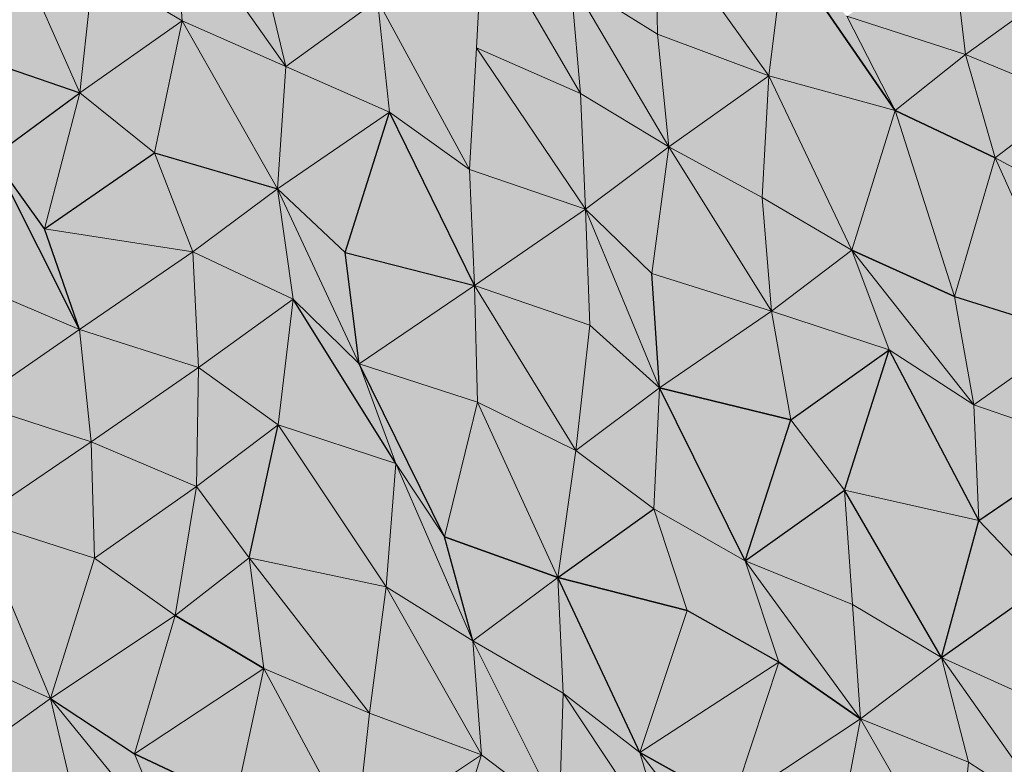
# Model space of a CAD drawing. Units: metres. Extents: x -0.49 to 3.56, y -2.02 to 0.
# Drawn here: x 2.9 to 2.97, y -1.6 to -1.55 of the extents above; entities that cross this region are included whole.
import ezdxf

# ---------------------------------------------------------------- set-up
doc = ezdxf.new("R2010")
doc.units = ezdxf.units.M
doc.linetypes.add('AUSGEZOGEN', pattern=[0])
doc.layers.add('Schnittfuehrung', color=7, linetype='AUSGEZOGEN', lineweight=35)
doc.layers.add('Standard', color=7, linetype='AUSGEZOGEN', lineweight=13)

msp = doc.modelspace()

# ---------------------------------------------------------------- hatches: boundary and pattern name
at = {"layer": 'Standard', "linetype": 'AUSGEZOGEN', "lineweight": 13, "true_color": 0xc8c8c8, "transparency": 33554687}
for points in [[(2.906902, -1.549113), (2.906282, -1.540932), (2.900529, -1.545297)], [(2.906902, -1.549113), (2.906282, -1.540932), (2.900529, -1.545297)], [(2.91434, -1.552396), (2.906282, -1.540932), (2.906902, -1.549113)], [(2.912546, -1.544802), (2.906282, -1.540932), (2.91434, -1.552396)], [(2.91434, -1.552396), (2.906282, -1.540932), (2.906902, -1.549113)], [(2.912546, -1.544802), (2.906282, -1.540932), (2.91434, -1.552396)], [(2.899545, -1.554279), (2.893917, -1.541601), (2.891223, -1.551438)], [(2.899545, -1.554279), (2.893917, -1.541601), (2.891223, -1.551438)], [(2.900529, -1.545297), (2.893917, -1.541601), (2.899545, -1.554279)], [(2.900529, -1.545297), (2.893917, -1.541601), (2.899545, -1.554279)], [(2.941053, -1.550068), (2.940887, -1.541661), (2.934809, -1.546188)], [(2.941053, -1.550068), (2.940887, -1.541661), (2.934809, -1.546188)], [(2.949062, -1.553066), (2.940887, -1.541661), (2.941053, -1.550068)], [(2.950164, -1.544025), (2.940887, -1.541661), (2.949062, -1.553066)], [(2.949062, -1.553066), (2.940887, -1.541661), (2.941053, -1.550068)], [(2.950164, -1.544025), (2.940887, -1.541661), (2.949062, -1.553066)], [(2.928042, -1.551059), (2.92829, -1.54669), (2.928538, -1.542321), (2.924735, -1.544966), (2.920932, -1.547612), (2.927551, -1.559796), (2.927796, -1.555427)], [(2.928042, -1.551059), (2.92829, -1.54669), (2.928538, -1.542321), (2.924735, -1.544966), (2.920932, -1.547612), (2.927551, -1.559796), (2.927796, -1.555427)], [(2.935511, -1.554327), (2.928538, -1.542321), (2.92829, -1.54669), (2.928042, -1.551059)], [(2.935511, -1.554327), (2.928538, -1.542321), (2.92829, -1.54669), (2.928042, -1.551059)], [(2.934809, -1.546188), (2.928538, -1.542321), (2.935511, -1.554327)], [(2.934809, -1.546188), (2.928538, -1.542321), (2.935511, -1.554327)], [(2.95812, -1.55554), (2.950164, -1.544025), (2.949062, -1.553066)], [(2.95812, -1.55554), (2.950164, -1.544025), (2.949062, -1.553066)], [(2.954661, -1.548779), (2.950164, -1.544025), (2.95812, -1.55554)], [(2.954661, -1.548779), (2.950164, -1.544025), (2.95812, -1.55554)], [(2.963178, -1.551523), (2.962247, -1.543498), (2.954661, -1.548779)], [(2.963178, -1.551523), (2.962247, -1.543498), (2.954661, -1.548779)], [(2.962247, -1.543498), (2.963178, -1.551523), (2.969916, -1.546666)], [(2.962247, -1.543498), (2.963178, -1.551523), (2.969916, -1.546666)], [(2.912546, -1.544802), (2.91434, -1.552396), (2.920932, -1.547612)], [(2.912546, -1.544802), (2.91434, -1.552396), (2.920932, -1.547612)], [(2.900529, -1.545297), (2.899545, -1.554279), (2.906902, -1.549113)], [(2.900529, -1.545297), (2.899545, -1.554279), (2.906902, -1.549113)], [(2.941856, -1.558157), (2.934809, -1.546188), (2.935511, -1.554327)], [(2.941053, -1.550068), (2.934809, -1.546188), (2.941856, -1.558157)], [(2.941856, -1.558157), (2.934809, -1.546188), (2.935511, -1.554327)], [(2.941053, -1.550068), (2.934809, -1.546188), (2.941856, -1.558157)], [(2.970822, -1.554703), (2.969916, -1.546666), (2.963178, -1.551523)], [(2.970822, -1.554703), (2.969916, -1.546666), (2.963178, -1.551523)], [(2.921798, -1.555669), (2.920932, -1.547612), (2.91434, -1.552396)], [(2.921798, -1.555669), (2.920932, -1.547612), (2.91434, -1.552396)], [(2.927551, -1.559796), (2.920932, -1.547612), (2.921798, -1.555669)], [(2.927551, -1.559796), (2.920932, -1.547612), (2.921798, -1.555669)], [(2.904915, -1.558597), (2.906902, -1.549113), (2.899545, -1.554279)], [(2.904915, -1.558597), (2.906902, -1.549113), (2.899545, -1.554279)], [(2.913758, -1.561178), (2.906902, -1.549113), (2.904915, -1.558597)], [(2.913758, -1.561178), (2.906902, -1.549113), (2.904915, -1.558597)], [(2.91434, -1.552396), (2.906902, -1.549113), (2.913758, -1.561178)], [(2.91434, -1.552396), (2.906902, -1.549113), (2.913758, -1.561178)], [(2.954661, -1.548779), (2.95812, -1.55554), (2.963178, -1.551523)], [(2.954661, -1.548779), (2.95812, -1.55554), (2.963178, -1.551523)], [(2.941053, -1.550068), (2.941856, -1.558157), (2.949062, -1.553066)], [(2.941053, -1.550068), (2.941856, -1.558157), (2.949062, -1.553066)], [(2.93587, -1.562638), (2.928042, -1.551059), (2.927796, -1.555427), (2.927551, -1.559796)], [(2.93587, -1.562638), (2.928042, -1.551059), (2.927796, -1.555427), (2.927551, -1.559796)], [(2.935511, -1.554327), (2.928042, -1.551059), (2.93587, -1.562638)], [(2.935511, -1.554327), (2.928042, -1.551059), (2.93587, -1.562638)], [(2.891223, -1.551438), (2.893298, -1.558891), (2.899545, -1.554279)], [(2.891223, -1.551438), (2.893298, -1.558891), (2.899545, -1.554279)], [(2.965318, -1.558943), (2.963178, -1.551523), (2.95812, -1.55554)], [(2.965318, -1.558943), (2.963178, -1.551523), (2.95812, -1.55554)], [(2.963178, -1.551523), (2.965318, -1.558943), (2.970822, -1.554703)], [(2.963178, -1.551523), (2.965318, -1.558943), (2.970822, -1.554703)], [(2.91434, -1.552396), (2.913758, -1.561178), (2.921798, -1.555669)], [(2.91434, -1.552396), (2.913758, -1.561178), (2.921798, -1.555669)], [(2.948575, -1.5618), (2.949062, -1.553066), (2.941856, -1.558157)], [(2.948575, -1.5618), (2.949062, -1.553066), (2.941856, -1.558157)], [(2.955017, -1.565582), (2.949062, -1.553066), (2.948575, -1.5618)], [(2.955017, -1.565582), (2.949062, -1.553066), (2.948575, -1.5618)], [(2.95812, -1.55554), (2.949062, -1.553066), (2.955017, -1.565582)], [(2.95812, -1.55554), (2.949062, -1.553066), (2.955017, -1.565582)], [(2.897003, -1.564041), (2.899545, -1.554279), (2.893298, -1.558891)], [(2.897003, -1.564041), (2.899545, -1.554279), (2.893298, -1.558891)], [(2.899545, -1.554279), (2.897003, -1.564041), (2.904915, -1.558597)], [(2.899545, -1.554279), (2.897003, -1.564041), (2.904915, -1.558597)], [(2.935511, -1.554327), (2.93587, -1.562638), (2.941856, -1.558157)], [(2.935511, -1.554327), (2.93587, -1.562638), (2.941856, -1.558157)], [(2.972034, -1.562587), (2.970822, -1.554703), (2.965318, -1.558943)], [(2.972034, -1.562587), (2.970822, -1.554703), (2.965318, -1.558943)], [(2.918618, -1.56575), (2.921798, -1.555669), (2.913758, -1.561178)], [(2.918618, -1.56575), (2.921798, -1.555669), (2.913758, -1.561178)], [(2.927896, -1.568114), (2.921798, -1.555669), (2.918618, -1.56575)], [(2.927896, -1.568114), (2.921798, -1.555669), (2.918618, -1.56575)], [(2.927551, -1.559796), (2.921798, -1.555669), (2.927896, -1.568114)], [(2.927551, -1.559796), (2.921798, -1.555669), (2.927896, -1.568114)], [(2.962378, -1.568903), (2.95812, -1.55554), (2.955017, -1.565582)], [(2.962378, -1.568903), (2.95812, -1.55554), (2.955017, -1.565582)], [(2.965318, -1.558943), (2.95812, -1.55554), (2.962378, -1.568903)], [(2.965318, -1.558943), (2.95812, -1.55554), (2.962378, -1.568903)], [(2.940653, -1.56725), (2.941856, -1.558157), (2.93587, -1.562638)], [(2.940653, -1.56725), (2.941856, -1.558157), (2.93587, -1.562638)], [(2.949242, -1.569957), (2.941856, -1.558157), (2.940653, -1.56725)], [(2.949242, -1.569957), (2.941856, -1.558157), (2.940653, -1.56725)], [(2.948575, -1.5618), (2.941856, -1.558157), (2.949242, -1.569957)], [(2.948575, -1.5618), (2.941856, -1.558157), (2.949242, -1.569957)], [(2.899522, -1.571272), (2.893298, -1.558891), (2.891954, -1.568053)], [(2.899522, -1.571272), (2.893298, -1.558891), (2.891954, -1.568053)], [(2.897003, -1.564041), (2.893298, -1.558891), (2.899522, -1.571272)], [(2.897003, -1.564041), (2.893298, -1.558891), (2.899522, -1.571272)], [(2.907677, -1.565706), (2.904915, -1.558597), (2.897003, -1.564041)], [(2.907677, -1.565706), (2.904915, -1.558597), (2.897003, -1.564041)], [(2.904915, -1.558597), (2.907677, -1.565706), (2.913758, -1.561178)], [(2.904915, -1.558597), (2.907677, -1.565706), (2.913758, -1.561178)], [(2.970957, -1.571616), (2.965318, -1.558943), (2.962378, -1.568903)], [(2.970957, -1.571616), (2.965318, -1.558943), (2.962378, -1.568903)], [(2.972034, -1.562587), (2.965318, -1.558943), (2.970957, -1.571616)], [(2.972034, -1.562587), (2.965318, -1.558943), (2.970957, -1.571616)], [(2.927551, -1.559796), (2.927896, -1.568114), (2.93587, -1.562638)], [(2.927551, -1.559796), (2.927896, -1.568114), (2.93587, -1.562638)], [(2.914874, -1.56911), (2.913758, -1.561178), (2.907677, -1.565706)], [(2.914874, -1.56911), (2.913758, -1.561178), (2.907677, -1.565706)], [(2.919623, -1.573738), (2.913758, -1.561178), (2.914874, -1.56911)], [(2.918618, -1.56575), (2.913758, -1.561178), (2.919623, -1.573738)], [(2.919623, -1.573738), (2.913758, -1.561178), (2.914874, -1.56911)], [(2.918618, -1.56575), (2.913758, -1.561178), (2.919623, -1.573738)], [(2.948575, -1.5618), (2.949242, -1.569957), (2.955017, -1.565582)], [(2.948575, -1.5618), (2.949242, -1.569957), (2.955017, -1.565582)], [(2.936182, -1.570973), (2.93587, -1.562638), (2.927896, -1.568114)], [(2.936182, -1.570973), (2.93587, -1.562638), (2.927896, -1.568114)], [(2.941184, -1.575474), (2.93587, -1.562638), (2.936182, -1.570973)], [(2.940653, -1.56725), (2.93587, -1.562638), (2.941184, -1.575474)], [(2.941184, -1.575474), (2.93587, -1.562638), (2.936182, -1.570973)], [(2.940653, -1.56725), (2.93587, -1.562638), (2.941184, -1.575474)], [(2.897003, -1.564041), (2.899522, -1.571272), (2.907677, -1.565706)], [(2.897003, -1.564041), (2.899522, -1.571272), (2.907677, -1.565706)], [(2.908075, -1.573998), (2.907677, -1.565706), (2.899522, -1.571272)], [(2.908075, -1.573998), (2.907677, -1.565706), (2.899522, -1.571272)], [(2.907677, -1.565706), (2.908075, -1.573998), (2.914874, -1.56911)], [(2.907677, -1.565706), (2.908075, -1.573998), (2.914874, -1.56911)], [(2.918618, -1.56575), (2.919623, -1.573738), (2.927896, -1.568114)], [(2.918618, -1.56575), (2.919623, -1.573738), (2.927896, -1.568114)], [(2.957691, -1.572735), (2.955017, -1.565582), (2.949242, -1.569957)], [(2.957691, -1.572735), (2.955017, -1.565582), (2.949242, -1.569957)], [(2.963786, -1.57669), (2.955017, -1.565582), (2.957691, -1.572735)], [(2.962378, -1.568903), (2.955017, -1.565582), (2.963786, -1.57669)], [(2.963786, -1.57669), (2.955017, -1.565582), (2.957691, -1.572735)], [(2.962378, -1.568903), (2.955017, -1.565582), (2.963786, -1.57669)], [(2.940653, -1.56725), (2.941184, -1.575474), (2.949242, -1.569957)], [(2.940653, -1.56725), (2.941184, -1.575474), (2.949242, -1.569957)], [(2.891954, -1.568053), (2.891861, -1.57659), (2.899522, -1.571272)], [(2.891954, -1.568053), (2.891861, -1.57659), (2.899522, -1.571272)], [(2.928119, -1.576493), (2.927896, -1.568114), (2.919623, -1.573738)], [(2.928119, -1.576493), (2.927896, -1.568114), (2.919623, -1.573738)], [(2.935191, -1.579958), (2.927896, -1.568114), (2.928119, -1.576493)], [(2.936182, -1.570973), (2.927896, -1.568114), (2.935191, -1.579958)], [(2.935191, -1.579958), (2.927896, -1.568114), (2.928119, -1.576493)], [(2.936182, -1.570973), (2.927896, -1.568114), (2.935191, -1.579958)], [(2.962378, -1.568903), (2.963786, -1.57669), (2.970957, -1.571616)], [(2.962378, -1.568903), (2.963786, -1.57669), (2.970957, -1.571616)], [(2.91381, -1.578133), (2.914874, -1.56911), (2.908075, -1.573998)], [(2.91381, -1.578133), (2.914874, -1.56911), (2.908075, -1.573998)], [(2.922253, -1.580913), (2.914874, -1.56911), (2.91381, -1.578133)], [(2.922253, -1.580913), (2.914874, -1.56911), (2.91381, -1.578133)], [(2.919623, -1.573738), (2.914874, -1.56911), (2.922253, -1.580913)], [(2.919623, -1.573738), (2.914874, -1.56911), (2.922253, -1.580913)], [(2.950619, -1.577759), (2.949242, -1.569957), (2.941184, -1.575474)], [(2.950619, -1.577759), (2.949242, -1.569957), (2.941184, -1.575474)], [(2.949242, -1.569957), (2.950619, -1.577759), (2.957691, -1.572735)], [(2.949242, -1.569957), (2.950619, -1.577759), (2.957691, -1.572735)], [(2.936182, -1.570973), (2.935191, -1.579958), (2.941184, -1.575474)], [(2.936182, -1.570973), (2.935191, -1.579958), (2.941184, -1.575474)], [(2.900369, -1.579338), (2.899522, -1.571272), (2.891861, -1.57659)], [(2.900369, -1.579338), (2.899522, -1.571272), (2.891861, -1.57659)], [(2.899522, -1.571272), (2.900369, -1.579338), (2.908075, -1.573998)], [(2.899522, -1.571272), (2.900369, -1.579338), (2.908075, -1.573998)], [(2.972082, -1.579544), (2.970957, -1.571616), (2.963786, -1.57669)], [(2.972082, -1.579544), (2.970957, -1.571616), (2.963786, -1.57669)], [(2.954494, -1.582824), (2.957691, -1.572735), (2.950619, -1.577759)], [(2.954494, -1.582824), (2.957691, -1.572735), (2.950619, -1.577759)], [(2.964143, -1.585002), (2.957691, -1.572735), (2.954494, -1.582824)], [(2.964143, -1.585002), (2.957691, -1.572735), (2.954494, -1.582824)], [(2.963786, -1.57669), (2.957691, -1.572735), (2.964143, -1.585002)], [(2.963786, -1.57669), (2.957691, -1.572735), (2.964143, -1.585002)], [(2.925753, -1.586166), (2.919623, -1.573738), (2.922253, -1.580913)], [(2.928119, -1.576493), (2.919623, -1.573738), (2.925753, -1.586166)], [(2.925753, -1.586166), (2.919623, -1.573738), (2.922253, -1.580913)], [(2.928119, -1.576493), (2.919623, -1.573738), (2.925753, -1.586166)], [(2.907927, -1.582562), (2.908075, -1.573998), (2.900369, -1.579338)], [(2.907927, -1.582562), (2.908075, -1.573998), (2.900369, -1.579338)], [(2.908075, -1.573998), (2.907927, -1.582562), (2.91381, -1.578133)], [(2.908075, -1.573998), (2.907927, -1.582562), (2.91381, -1.578133)], [(2.940792, -1.584161), (2.941184, -1.575474), (2.935191, -1.579958)], [(2.940792, -1.584161), (2.941184, -1.575474), (2.935191, -1.579958)], [(2.947354, -1.587882), (2.941184, -1.575474), (2.940792, -1.584161)], [(2.947354, -1.587882), (2.941184, -1.575474), (2.940792, -1.584161)], [(2.950619, -1.577759), (2.941184, -1.575474), (2.947354, -1.587882)], [(2.950619, -1.577759), (2.941184, -1.575474), (2.947354, -1.587882)], [(2.891861, -1.57659), (2.892076, -1.584973), (2.900369, -1.579338)], [(2.891861, -1.57659), (2.892076, -1.584973), (2.900369, -1.579338)], [(2.933903, -1.589093), (2.928119, -1.576493), (2.925753, -1.586166)], [(2.933903, -1.589093), (2.928119, -1.576493), (2.925753, -1.586166)], [(2.935191, -1.579958), (2.928119, -1.576493), (2.933903, -1.589093)], [(2.935191, -1.579958), (2.928119, -1.576493), (2.933903, -1.589093)], [(2.963786, -1.57669), (2.964143, -1.585002), (2.972082, -1.579544)], [(2.963786, -1.57669), (2.964143, -1.585002), (2.972082, -1.579544)], [(2.911712, -1.587672), (2.91381, -1.578133), (2.907927, -1.582562)], [(2.911712, -1.587672), (2.91381, -1.578133), (2.907927, -1.582562)], [(2.921548, -1.589756), (2.91381, -1.578133), (2.911712, -1.587672)], [(2.921548, -1.589756), (2.91381, -1.578133), (2.911712, -1.587672)], [(2.922253, -1.580913), (2.91381, -1.578133), (2.921548, -1.589756)], [(2.922253, -1.580913), (2.91381, -1.578133), (2.921548, -1.589756)], [(2.950619, -1.577759), (2.947354, -1.587882), (2.954494, -1.582824)], [(2.950619, -1.577759), (2.947354, -1.587882), (2.954494, -1.582824)], [(2.900614, -1.587706), (2.900369, -1.579338), (2.892076, -1.584973)], [(2.900614, -1.587706), (2.900369, -1.579338), (2.892076, -1.584973)], [(2.900369, -1.579338), (2.900614, -1.587706), (2.907927, -1.582562)], [(2.900369, -1.579338), (2.900614, -1.587706), (2.907927, -1.582562)], [(2.968661, -1.589745), (2.972082, -1.579544), (2.964143, -1.585002)], [(2.968661, -1.589745), (2.972082, -1.579544), (2.964143, -1.585002)], [(2.935191, -1.579958), (2.933903, -1.589093), (2.940792, -1.584161)], [(2.935191, -1.579958), (2.933903, -1.589093), (2.940792, -1.584161)], [(2.927781, -1.593642), (2.922253, -1.580913), (2.921548, -1.589756)], [(2.927781, -1.593642), (2.922253, -1.580913), (2.921548, -1.589756)], [(2.925753, -1.586166), (2.922253, -1.580913), (2.927781, -1.593642)], [(2.925753, -1.586166), (2.922253, -1.580913), (2.927781, -1.593642)], [(2.906394, -1.591819), (2.907927, -1.582562), (2.900614, -1.587706)], [(2.906394, -1.591819), (2.907927, -1.582562), (2.900614, -1.587706)], [(2.907927, -1.582562), (2.906394, -1.591819), (2.911712, -1.587672)], [(2.907927, -1.582562), (2.906394, -1.591819), (2.911712, -1.587672)], [(2.955069, -1.591027), (2.954494, -1.582824), (2.947354, -1.587882)], [(2.955069, -1.591027), (2.954494, -1.582824), (2.947354, -1.587882)], [(2.961464, -1.594832), (2.954494, -1.582824), (2.955069, -1.591027)], [(2.964143, -1.585002), (2.954494, -1.582824), (2.961464, -1.594832)], [(2.961464, -1.594832), (2.954494, -1.582824), (2.955069, -1.591027)], [(2.964143, -1.585002), (2.954494, -1.582824), (2.961464, -1.594832)], [(2.943191, -1.591452), (2.940792, -1.584161), (2.933903, -1.589093)], [(2.943191, -1.591452), (2.940792, -1.584161), (2.933903, -1.589093)], [(2.949757, -1.595171), (2.947354, -1.587882), (2.940792, -1.584161), (2.943191, -1.591452)], [(2.949757, -1.595171), (2.947354, -1.587882), (2.940792, -1.584161), (2.943191, -1.591452)], [(2.897443, -1.597782), (2.892076, -1.584973), (2.890145, -1.594429)], [(2.897443, -1.597782), (2.892076, -1.584973), (2.890145, -1.594429)], [(2.900614, -1.587706), (2.892076, -1.584973), (2.897443, -1.597782)], [(2.900614, -1.587706), (2.892076, -1.584973), (2.897443, -1.597782)], [(2.964143, -1.585002), (2.961464, -1.594832), (2.968661, -1.589745)], [(2.964143, -1.585002), (2.961464, -1.594832), (2.968661, -1.589745)], [(2.925753, -1.586166), (2.927781, -1.593642), (2.933903, -1.589093)], [(2.925753, -1.586166), (2.927781, -1.593642), (2.933903, -1.589093)], [(2.900614, -1.587706), (2.897443, -1.597782), (2.906394, -1.591819)], [(2.900614, -1.587706), (2.897443, -1.597782), (2.906394, -1.591819)], [(2.912767, -1.595635), (2.911712, -1.587672), (2.906394, -1.591819)], [(2.912767, -1.595635), (2.911712, -1.587672), (2.906394, -1.591819)], [(2.920371, -1.598835), (2.911712, -1.587672), (2.912767, -1.595635)], [(2.921548, -1.589756), (2.911712, -1.587672), (2.920371, -1.598835)], [(2.920371, -1.598835), (2.911712, -1.587672), (2.912767, -1.595635)], [(2.921548, -1.589756), (2.911712, -1.587672), (2.920371, -1.598835)], [(2.955628, -1.599238), (2.947354, -1.587882), (2.949757, -1.595171)], [(2.955069, -1.591027), (2.947354, -1.587882), (2.955628, -1.599238)], [(2.955628, -1.599238), (2.947354, -1.587882), (2.949757, -1.595171)], [(2.955069, -1.591027), (2.947354, -1.587882), (2.955628, -1.599238)], [(2.934284, -1.597393), (2.933903, -1.589093), (2.927781, -1.593642)], [(2.934284, -1.597393), (2.933903, -1.589093), (2.927781, -1.593642)], [(2.939777, -1.601649), (2.933903, -1.589093), (2.934284, -1.597393)], [(2.943191, -1.591452), (2.933903, -1.589093), (2.939777, -1.601649)], [(2.939777, -1.601649), (2.933903, -1.589093), (2.934284, -1.597393)], [(2.943191, -1.591452), (2.933903, -1.589093), (2.939777, -1.601649)], [(2.928399, -1.601824), (2.921548, -1.589756), (2.920371, -1.598835)], [(2.928399, -1.601824), (2.921548, -1.589756), (2.920371, -1.598835)], [(2.927781, -1.593642), (2.921548, -1.589756), (2.928399, -1.601824)], [(2.927781, -1.593642), (2.921548, -1.589756), (2.928399, -1.601824)], [(2.968811, -1.598161), (2.968661, -1.589745), (2.961464, -1.594832)], [(2.968811, -1.598161), (2.968661, -1.589745), (2.961464, -1.594832)], [(2.943191, -1.591452), (2.939777, -1.601649), (2.949757, -1.595171)], [(2.943191, -1.591452), (2.939777, -1.601649), (2.949757, -1.595171)], [(2.955069, -1.591027), (2.955628, -1.599238), (2.961464, -1.594832)], [(2.955069, -1.591027), (2.955628, -1.599238), (2.961464, -1.594832)], [(2.90348, -1.601766), (2.906394, -1.591819), (2.897443, -1.597782)], [(2.90348, -1.601766), (2.906394, -1.591819), (2.897443, -1.597782)], [(2.906394, -1.591819), (2.90348, -1.601766), (2.912767, -1.595635)], [(2.906394, -1.591819), (2.90348, -1.601766), (2.912767, -1.595635)], [(2.933988, -1.606032), (2.927781, -1.593642), (2.928399, -1.601824)], [(2.934284, -1.597393), (2.927781, -1.593642), (2.933988, -1.606032)], [(2.933988, -1.606032), (2.927781, -1.593642), (2.928399, -1.601824)], [(2.934284, -1.597393), (2.927781, -1.593642), (2.933988, -1.606032)], [(2.890145, -1.594429), (2.890671, -1.602656), (2.897443, -1.597782)], [(2.890145, -1.594429), (2.890671, -1.602656), (2.897443, -1.597782)], [(2.963395, -1.602357), (2.961464, -1.594832), (2.955628, -1.599238)], [(2.963395, -1.602357), (2.961464, -1.594832), (2.955628, -1.599238)], [(2.969524, -1.606295), (2.961464, -1.594832), (2.963395, -1.602357)], [(2.968811, -1.598161), (2.961464, -1.594832), (2.969524, -1.606295)], [(2.969524, -1.606295), (2.961464, -1.594832), (2.963395, -1.602357)], [(2.968811, -1.598161), (2.961464, -1.594832), (2.969524, -1.606295)], [(2.910725, -1.605146), (2.912767, -1.595635), (2.90348, -1.601766)], [(2.910725, -1.605146), (2.912767, -1.595635), (2.90348, -1.601766)], [(2.919348, -1.607837), (2.912767, -1.595635), (2.910725, -1.605146)], [(2.919348, -1.607837), (2.912767, -1.595635), (2.910725, -1.605146)], [(2.920371, -1.598835), (2.912767, -1.595635), (2.919348, -1.607837)], [(2.920371, -1.598835), (2.912767, -1.595635), (2.919348, -1.607837)], [(2.946409, -1.605336), (2.949757, -1.595171), (2.939777, -1.601649)], [(2.946409, -1.605336), (2.949757, -1.595171), (2.939777, -1.601649)], [(2.949757, -1.595171), (2.946409, -1.605336), (2.955628, -1.599238)], [(2.949757, -1.595171), (2.946409, -1.605336), (2.955628, -1.599238)], [(2.89923, -1.605379), (2.897443, -1.597782), (2.890671, -1.602656)], [(2.89923, -1.605379), (2.897443, -1.597782), (2.890671, -1.602656)], [(2.906418, -1.608788), (2.897443, -1.597782), (2.89923, -1.605379)], [(2.90348, -1.601766), (2.897443, -1.597782), (2.906418, -1.608788)], [(2.906418, -1.608788), (2.897443, -1.597782), (2.89923, -1.605379)], [(2.90348, -1.601766), (2.897443, -1.597782), (2.906418, -1.608788)], [(2.941979, -1.609038), (2.934284, -1.597393), (2.933988, -1.606032)], [(2.941979, -1.609038), (2.934284, -1.597393), (2.933988, -1.606032)], [(2.939777, -1.601649), (2.934284, -1.597393), (2.941979, -1.609038)], [(2.939777, -1.601649), (2.934284, -1.597393), (2.941979, -1.609038)], [(2.920371, -1.598835), (2.919348, -1.607837), (2.928399, -1.601824)], [(2.920371, -1.598835), (2.919348, -1.607837), (2.928399, -1.601824)], [(2.953892, -1.608596), (2.955628, -1.599238), (2.946409, -1.605336)], [(2.953892, -1.608596), (2.955628, -1.599238), (2.946409, -1.605336)], [(2.962545, -1.611272), (2.955628, -1.599238), (2.953892, -1.608596)], [(2.962545, -1.611272), (2.955628, -1.599238), (2.953892, -1.608596)], [(2.963395, -1.602357), (2.955628, -1.599238), (2.962545, -1.611272)], [(2.963395, -1.602357), (2.955628, -1.599238), (2.962545, -1.611272)], [(2.90348, -1.601766), (2.906418, -1.608788), (2.910725, -1.605146)], [(2.90348, -1.601766), (2.906418, -1.608788), (2.910725, -1.605146)], [(2.925231, -1.611898), (2.928399, -1.601824), (2.919348, -1.607837)], [(2.925231, -1.611898), (2.928399, -1.601824), (2.919348, -1.607837)], [(2.928399, -1.601824), (2.925231, -1.611898), (2.933988, -1.606032)], [(2.928399, -1.601824), (2.925231, -1.611898), (2.933988, -1.606032)], [(2.948468, -1.612796), (2.939777, -1.601649), (2.941979, -1.609038)], [(2.946409, -1.605336), (2.939777, -1.601649), (2.948468, -1.612796)], [(2.948468, -1.612796), (2.939777, -1.601649), (2.941979, -1.609038)], [(2.946409, -1.605336), (2.939777, -1.601649), (2.948468, -1.612796)], [(2.963395, -1.602357), (2.962545, -1.611272), (2.969524, -1.606295)], [(2.963395, -1.602357), (2.962545, -1.611272), (2.969524, -1.606295)]]:
    msp.add_hatch(color=9, dxfattribs=at).paths.add_polyline_path(points)

# ---------------------------------------------------------------- linework, layer by layer
at = {"layer": 'Schnittfuehrung', "color": 52, "linetype": 'AUSGEZOGEN', "lineweight": 13, "transparency": 33554687}
for p, q in [((2.906902, -1.549113), (2.906282, -1.540932)), ((2.91434, -1.552396), (2.906282, -1.540932)), ((2.899545, -1.554279), (2.893917, -1.541601)), ((2.941053, -1.550068), (2.940887, -1.541661)), ((2.949062, -1.553066), (2.940887, -1.541661)), ((2.928042, -1.551059), (2.928538, -1.542321)), ((2.935511, -1.554327), (2.928538, -1.542321)), ((2.949062, -1.553066), (2.950164, -1.544025)), ((2.95812, -1.55554), (2.950164, -1.544025)), ((2.963178, -1.551523), (2.962247, -1.543498)), ((2.91434, -1.552396), (2.912546, -1.544802)), ((2.899545, -1.554279), (2.900529, -1.545297)), ((2.906902, -1.549113), (2.900529, -1.545297)), ((2.935511, -1.554327), (2.934809, -1.546188)), ((2.941856, -1.558157), (2.934809, -1.546188)), ((2.941053, -1.550068), (2.934809, -1.546188)), ((2.963178, -1.551523), (2.969916, -1.546666)), ((2.91434, -1.552396), (2.920932, -1.547612)), ((2.921798, -1.555669), (2.920932, -1.547612)), ((2.927551, -1.559796), (2.920932, -1.547612)), ((2.899545, -1.554279), (2.906902, -1.549113)), ((2.904915, -1.558597), (2.906902, -1.549113)), ((2.913758, -1.561178), (2.906902, -1.549113)), ((2.91434, -1.552396), (2.906902, -1.549113)), ((2.95812, -1.55554), (2.954661, -1.548779)), ((2.963178, -1.551523), (2.954661, -1.548779)), ((2.941856, -1.558157), (2.941053, -1.550068)), ((2.949062, -1.553066), (2.941053, -1.550068)), ((2.927551, -1.559796), (2.928042, -1.551059)), ((2.93587, -1.562638), (2.928042, -1.551059)), ((2.935511, -1.554327), (2.928042, -1.551059)), ((2.899545, -1.554279), (2.891223, -1.551438)), ((2.95812, -1.55554), (2.963178, -1.551523)), ((2.965318, -1.558943), (2.963178, -1.551523)), ((2.970822, -1.554703), (2.963178, -1.551523)), ((2.913758, -1.561178), (2.91434, -1.552396)), ((2.921798, -1.555669), (2.91434, -1.552396)), ((2.941856, -1.558157), (2.949062, -1.553066)), ((2.948575, -1.5618), (2.949062, -1.553066)), ((2.955017, -1.565582), (2.949062, -1.553066)), ((2.95812, -1.55554), (2.949062, -1.553066)), ((2.893298, -1.558891), (2.899545, -1.554279)), ((2.897003, -1.564041), (2.899545, -1.554279)), ((2.904915, -1.558597), (2.899545, -1.554279)), ((2.93587, -1.562638), (2.935511, -1.554327)), ((2.941856, -1.558157), (2.935511, -1.554327)), ((2.965318, -1.558943), (2.970822, -1.554703)), ((2.913758, -1.561178), (2.921798, -1.555669)), ((2.918618, -1.56575), (2.921798, -1.555669)), ((2.927896, -1.568114), (2.921798, -1.555669)), ((2.927551, -1.559796), (2.921798, -1.555669)), ((2.955017, -1.565582), (2.95812, -1.55554)), ((2.962378, -1.568903), (2.95812, -1.55554)), ((2.965318, -1.558943), (2.95812, -1.55554)), ((2.93587, -1.562638), (2.941856, -1.558157)), ((2.940653, -1.56725), (2.941856, -1.558157)), ((2.949242, -1.569957), (2.941856, -1.558157)), ((2.948575, -1.5618), (2.941856, -1.558157)), ((2.899522, -1.571272), (2.893298, -1.558891)), ((2.897003, -1.564041), (2.893298, -1.558891)), ((2.897003, -1.564041), (2.904915, -1.558597)), ((2.907677, -1.565706), (2.904915, -1.558597)), ((2.913758, -1.561178), (2.904915, -1.558597)), ((2.962378, -1.568903), (2.965318, -1.558943)), ((2.970957, -1.571616), (2.965318, -1.558943)), ((2.972034, -1.562587), (2.965318, -1.558943)), ((2.927896, -1.568114), (2.927551, -1.559796)), ((2.93587, -1.562638), (2.927551, -1.559796)), ((2.907677, -1.565706), (2.913758, -1.561178)), ((2.914874, -1.56911), (2.913758, -1.561178)), ((2.919623, -1.573738), (2.913758, -1.561178)), ((2.918618, -1.56575), (2.913758, -1.561178)), ((2.949242, -1.569957), (2.948575, -1.5618)), ((2.955017, -1.565582), (2.948575, -1.5618)), ((2.927896, -1.568114), (2.93587, -1.562638)), ((2.936182, -1.570973), (2.93587, -1.562638)), ((2.941184, -1.575474), (2.93587, -1.562638)), ((2.940653, -1.56725), (2.93587, -1.562638)), ((2.899522, -1.571272), (2.897003, -1.564041)), ((2.907677, -1.565706), (2.897003, -1.564041)), ((2.899522, -1.571272), (2.907677, -1.565706)), ((2.908075, -1.573998), (2.907677, -1.565706)), ((2.914874, -1.56911), (2.907677, -1.565706)), ((2.919623, -1.573738), (2.918618, -1.56575)), ((2.927896, -1.568114), (2.918618, -1.56575)), ((2.949242, -1.569957), (2.955017, -1.565582)), ((2.957691, -1.572735), (2.955017, -1.565582)), ((2.963786, -1.57669), (2.955017, -1.565582)), ((2.962378, -1.568903), (2.955017, -1.565582)), ((2.941184, -1.575474), (2.940653, -1.56725)), ((2.949242, -1.569957), (2.940653, -1.56725)), ((2.899522, -1.571272), (2.891954, -1.568053)), ((2.919623, -1.573738), (2.927896, -1.568114)), ((2.928119, -1.576493), (2.927896, -1.568114)), ((2.935191, -1.579958), (2.927896, -1.568114)), ((2.936182, -1.570973), (2.927896, -1.568114)), ((2.963786, -1.57669), (2.962378, -1.568903)), ((2.970957, -1.571616), (2.962378, -1.568903)), ((2.908075, -1.573998), (2.914874, -1.56911)), ((2.91381, -1.578133), (2.914874, -1.56911)), ((2.922253, -1.580913), (2.914874, -1.56911)), ((2.919623, -1.573738), (2.914874, -1.56911)), ((2.941184, -1.575474), (2.949242, -1.569957)), ((2.950619, -1.577759), (2.949242, -1.569957)), ((2.957691, -1.572735), (2.949242, -1.569957)), ((2.935191, -1.579958), (2.936182, -1.570973)), ((2.941184, -1.575474), (2.936182, -1.570973)), ((2.891861, -1.57659), (2.899522, -1.571272)), ((2.900369, -1.579338), (2.899522, -1.571272)), ((2.908075, -1.573998), (2.899522, -1.571272)), ((2.963786, -1.57669), (2.970957, -1.571616)), ((2.950619, -1.577759), (2.957691, -1.572735)), ((2.954494, -1.582824), (2.957691, -1.572735)), ((2.964143, -1.585002), (2.957691, -1.572735)), ((2.963786, -1.57669), (2.957691, -1.572735)), ((2.922253, -1.580913), (2.919623, -1.573738)), ((2.925753, -1.586166), (2.919623, -1.573738)), ((2.928119, -1.576493), (2.919623, -1.573738)), ((2.900369, -1.579338), (2.908075, -1.573998)), ((2.907927, -1.582562), (2.908075, -1.573998)), ((2.91381, -1.578133), (2.908075, -1.573998)), ((2.935191, -1.579958), (2.941184, -1.575474)), ((2.940792, -1.584161), (2.941184, -1.575474)), ((2.947354, -1.587882), (2.941184, -1.575474)), ((2.950619, -1.577759), (2.941184, -1.575474)), ((2.900369, -1.579338), (2.891861, -1.57659)), ((2.925753, -1.586166), (2.928119, -1.576493)), ((2.933903, -1.589093), (2.928119, -1.576493)), ((2.935191, -1.579958), (2.928119, -1.576493)), ((2.964143, -1.585002), (2.963786, -1.57669)), ((2.972082, -1.579544), (2.963786, -1.57669)), ((2.907927, -1.582562), (2.91381, -1.578133)), ((2.911712, -1.587672), (2.91381, -1.578133)), ((2.921548, -1.589756), (2.91381, -1.578133)), ((2.922253, -1.580913), (2.91381, -1.578133)), ((2.947354, -1.587882), (2.950619, -1.577759)), ((2.954494, -1.582824), (2.950619, -1.577759)), ((2.892076, -1.584973), (2.900369, -1.579338)), ((2.900614, -1.587706), (2.900369, -1.579338)), ((2.907927, -1.582562), (2.900369, -1.579338)), ((2.964143, -1.585002), (2.972082, -1.579544)), ((2.933903, -1.589093), (2.935191, -1.579958)), ((2.940792, -1.584161), (2.935191, -1.579958)), ((2.921548, -1.589756), (2.922253, -1.580913)), ((2.927781, -1.593642), (2.922253, -1.580913)), ((2.925753, -1.586166), (2.922253, -1.580913)), ((2.900614, -1.587706), (2.907927, -1.582562)), ((2.906394, -1.591819), (2.907927, -1.582562)), ((2.911712, -1.587672), (2.907927, -1.582562)), ((2.947354, -1.587882), (2.954494, -1.582824)), ((2.955069, -1.591027), (2.954494, -1.582824)), ((2.961464, -1.594832), (2.954494, -1.582824)), ((2.964143, -1.585002), (2.954494, -1.582824)), ((2.933903, -1.589093), (2.940792, -1.584161)), ((2.943191, -1.591452), (2.940792, -1.584161)), ((2.947354, -1.587882), (2.940792, -1.584161)), ((2.897443, -1.597782), (2.892076, -1.584973)), ((2.900614, -1.587706), (2.892076, -1.584973)), ((2.961464, -1.594832), (2.964143, -1.585002)), ((2.968661, -1.589745), (2.964143, -1.585002)), ((2.927781, -1.593642), (2.925753, -1.586166)), ((2.933903, -1.589093), (2.925753, -1.586166)), ((2.897443, -1.597782), (2.900614, -1.587706)), ((2.906394, -1.591819), (2.900614, -1.587706)), ((2.906394, -1.591819), (2.911712, -1.587672)), ((2.912767, -1.595635), (2.911712, -1.587672)), ((2.920371, -1.598835), (2.911712, -1.587672)), ((2.921548, -1.589756), (2.911712, -1.587672)), ((2.949757, -1.595171), (2.947354, -1.587882)), ((2.955628, -1.599238), (2.947354, -1.587882)), ((2.955069, -1.591027), (2.947354, -1.587882)), ((2.927781, -1.593642), (2.933903, -1.589093)), ((2.934284, -1.597393), (2.933903, -1.589093)), ((2.939777, -1.601649), (2.933903, -1.589093)), ((2.943191, -1.591452), (2.933903, -1.589093)), ((2.920371, -1.598835), (2.921548, -1.589756)), ((2.928399, -1.601824), (2.921548, -1.589756)), ((2.927781, -1.593642), (2.921548, -1.589756)), ((2.961464, -1.594832), (2.968661, -1.589745)), ((2.939777, -1.601649), (2.943191, -1.591452)), ((2.949757, -1.595171), (2.943191, -1.591452)), ((2.955628, -1.599238), (2.955069, -1.591027)), ((2.961464, -1.594832), (2.955069, -1.591027)), ((2.897443, -1.597782), (2.906394, -1.591819)), ((2.90348, -1.601766), (2.906394, -1.591819)), ((2.912767, -1.595635), (2.906394, -1.591819)), ((2.928399, -1.601824), (2.927781, -1.593642)), ((2.933988, -1.606032), (2.927781, -1.593642)), ((2.934284, -1.597393), (2.927781, -1.593642)), ((2.897443, -1.597782), (2.890145, -1.594429)), ((2.955628, -1.599238), (2.961464, -1.594832)), ((2.963395, -1.602357), (2.961464, -1.594832)), ((2.969524, -1.606295), (2.961464, -1.594832)), ((2.968811, -1.598161), (2.961464, -1.594832)), ((2.90348, -1.601766), (2.912767, -1.595635)), ((2.910725, -1.605146), (2.912767, -1.595635)), ((2.919348, -1.607837), (2.912767, -1.595635)), ((2.920371, -1.598835), (2.912767, -1.595635)), ((2.939777, -1.601649), (2.949757, -1.595171)), ((2.946409, -1.605336), (2.949757, -1.595171)), ((2.955628, -1.599238), (2.949757, -1.595171)), ((2.890671, -1.602656), (2.897443, -1.597782)), ((2.89923, -1.605379), (2.897443, -1.597782)), ((2.906418, -1.608788), (2.897443, -1.597782)), ((2.90348, -1.601766), (2.897443, -1.597782)), ((2.933988, -1.606032), (2.934284, -1.597393)), ((2.941979, -1.609038), (2.934284, -1.597393)), ((2.939777, -1.601649), (2.934284, -1.597393)), ((2.919348, -1.607837), (2.920371, -1.598835)), ((2.928399, -1.601824), (2.920371, -1.598835)), ((2.946409, -1.605336), (2.955628, -1.599238)), ((2.953892, -1.608596), (2.955628, -1.599238)), ((2.962545, -1.611272), (2.955628, -1.599238)), ((2.963395, -1.602357), (2.955628, -1.599238)), ((2.906418, -1.608788), (2.90348, -1.601766)), ((2.910725, -1.605146), (2.90348, -1.601766)), ((2.919348, -1.607837), (2.928399, -1.601824)), ((2.925231, -1.611898), (2.928399, -1.601824)), ((2.933988, -1.606032), (2.928399, -1.601824)), ((2.941979, -1.609038), (2.939777, -1.601649)), ((2.948468, -1.612796), (2.939777, -1.601649)), ((2.946409, -1.605336), (2.939777, -1.601649)), ((2.962545, -1.611272), (2.963395, -1.602357)), ((2.969524, -1.606295), (2.963395, -1.602357))]:
    msp.add_line(p, q, dxfattribs=at)
at = {"layer": 'Standard', "color": 7, "linetype": 'AUSGEZOGEN', "lineweight": 25, "transparency": 33554687}
for p, q in [((2.95812, -1.55554), (2.950164, -1.544025)), ((2.950164, -1.544025), (2.95812, -1.55554)), ((2.891223, -1.551438), (2.899545, -1.554279)), ((2.891223, -1.551438), (2.899545, -1.554279)), ((2.893298, -1.558891), (2.899545, -1.554279)), ((2.893298, -1.558891), (2.899545, -1.554279)), ((2.918618, -1.56575), (2.921798, -1.555669)), ((2.918618, -1.56575), (2.921798, -1.555669)), ((2.927896, -1.568114), (2.921798, -1.555669)), ((2.927896, -1.568114), (2.921798, -1.555669)), ((2.95812, -1.55554), (2.965318, -1.558943)), ((2.965318, -1.558943), (2.95812, -1.55554)), ((2.897003, -1.564041), (2.893298, -1.558891)), ((2.899522, -1.571272), (2.893298, -1.558891)), ((2.897003, -1.564041), (2.893298, -1.558891)), ((2.899522, -1.571272), (2.893298, -1.558891)), ((2.897003, -1.564041), (2.904915, -1.558597)), ((2.897003, -1.564041), (2.904915, -1.558597)), ((2.904915, -1.558597), (2.913758, -1.561178)), ((2.904915, -1.558597), (2.913758, -1.561178)), ((2.918618, -1.56575), (2.913758, -1.561178)), ((2.918618, -1.56575), (2.913758, -1.561178)), ((2.899522, -1.571272), (2.897003, -1.564041)), ((2.899522, -1.571272), (2.897003, -1.564041)), ((2.919623, -1.573738), (2.918618, -1.56575)), ((2.918618, -1.56575), (2.927896, -1.568114)), ((2.919623, -1.573738), (2.918618, -1.56575)), ((2.918618, -1.56575), (2.927896, -1.568114)), ((2.955017, -1.565582), (2.962378, -1.568903)), ((2.962378, -1.568903), (2.955017, -1.565582)), ((2.941184, -1.575474), (2.940653, -1.56725)), ((2.941184, -1.575474), (2.940653, -1.56725)), ((2.962378, -1.568903), (2.970957, -1.571616)), ((2.962378, -1.568903), (2.970957, -1.571616)), ((2.922253, -1.580913), (2.914874, -1.56911)), ((2.922253, -1.580913), (2.914874, -1.56911)), ((2.950619, -1.577759), (2.957691, -1.572735)), ((2.950619, -1.577759), (2.957691, -1.572735)), ((2.954494, -1.582824), (2.957691, -1.572735)), ((2.954494, -1.582824), (2.957691, -1.572735)), ((2.964143, -1.585002), (2.957691, -1.572735)), ((2.964143, -1.585002), (2.957691, -1.572735)), ((2.925753, -1.586166), (2.919623, -1.573738)), ((2.925753, -1.586166), (2.919623, -1.573738)), ((2.947354, -1.587882), (2.941184, -1.575474)), ((2.941184, -1.575474), (2.950619, -1.577759)), ((2.947354, -1.587882), (2.941184, -1.575474)), ((2.950619, -1.577759), (2.941184, -1.575474)), ((2.911712, -1.587672), (2.91381, -1.578133)), ((2.911712, -1.587672), (2.91381, -1.578133)), ((2.947354, -1.587882), (2.950619, -1.577759)), ((2.947354, -1.587882), (2.950619, -1.577759)), ((2.964143, -1.585002), (2.972082, -1.579544)), ((2.964143, -1.585002), (2.972082, -1.579544)), ((2.947354, -1.587882), (2.954494, -1.582824)), ((2.947354, -1.587882), (2.954494, -1.582824)), ((2.961464, -1.594832), (2.954494, -1.582824)), ((2.961464, -1.594832), (2.954494, -1.582824)), ((2.933903, -1.589093), (2.940792, -1.584161)), ((2.933903, -1.589093), (2.940792, -1.584161)), ((2.961464, -1.594832), (2.964143, -1.585002)), ((2.961464, -1.594832), (2.964143, -1.585002)), ((2.927781, -1.593642), (2.925753, -1.586166)), ((2.925753, -1.586166), (2.933903, -1.589093)), ((2.927781, -1.593642), (2.925753, -1.586166)), ((2.933903, -1.589093), (2.925753, -1.586166)), ((2.939777, -1.601649), (2.933903, -1.589093)), ((2.943191, -1.591452), (2.933903, -1.589093)), ((2.939777, -1.601649), (2.933903, -1.589093)), ((2.933903, -1.589093), (2.943191, -1.591452)), ((2.961464, -1.594832), (2.968661, -1.589745)), ((2.961464, -1.594832), (2.968661, -1.589745)), ((2.949757, -1.595171), (2.943191, -1.591452)), ((2.949757, -1.595171), (2.943191, -1.591452)), ((2.912767, -1.595635), (2.906394, -1.591819)), ((2.906394, -1.591819), (2.912767, -1.595635)), ((2.955628, -1.599238), (2.949757, -1.595171)), ((2.949757, -1.595171), (2.955628, -1.599238)), ((2.897443, -1.597782), (2.90348, -1.601766)), ((2.897443, -1.597782), (2.90348, -1.601766)), ((2.910725, -1.605146), (2.90348, -1.601766)), ((2.90348, -1.601766), (2.910725, -1.605146)), ((2.946409, -1.605336), (2.939777, -1.601649)), ((2.939777, -1.601649), (2.946409, -1.605336))]:
    msp.add_line(p, q, dxfattribs=at)

doc.saveas('drawing.dxf')
